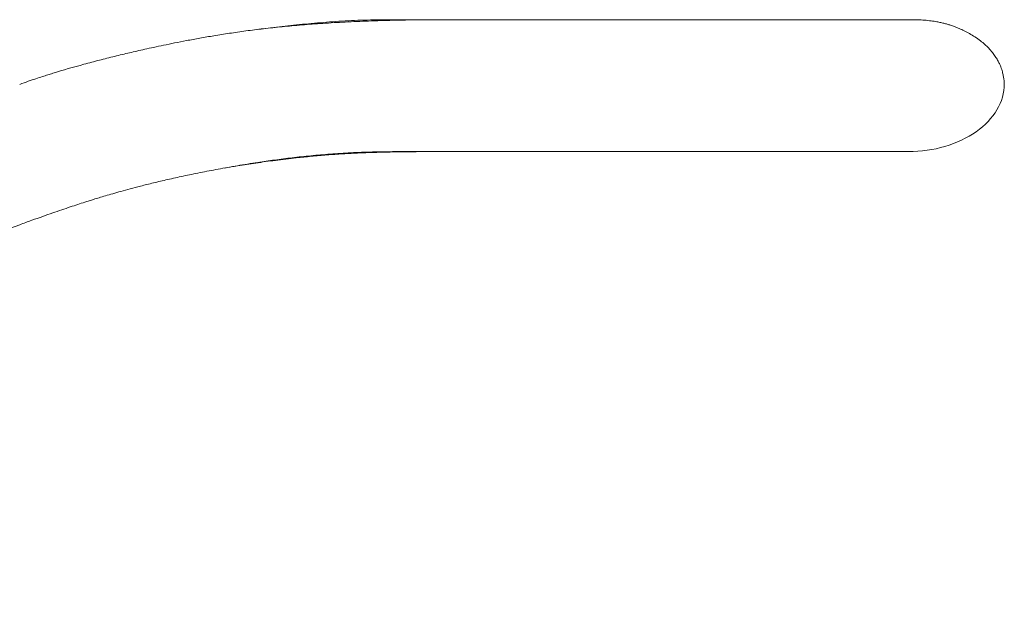
# Model space of a CAD drawing. Units: millimetres. Extents: x -255 to 588, y -273 to 501.
# Drawn here: x 492 to 534, y 178 to 204 of the extents above; entities that cross this region are included whole.
import ezdxf

# ---------------------------------------------------------------- set-up
doc = ezdxf.new("R2010")
doc.units = ezdxf.units.MM

msp = doc.modelspace()

# ---------------------------------------------------------------- linework, layer by layer
at = {"color": 7, "linetype": 'Continuous', "lineweight": 18}
for p, q in [((510.255, 204.134), (507.831, 204.134)), ((518.197, 204.134), (510.255, 204.134)), ((508.211, 198.493), (516.153, 198.493)), ((516.153, 198.493), (517.796, 198.493)), ((445.202, 178.284), (492.147, 195.37))]:
    msp.add_line(p, q, dxfattribs=at)
for centre, major_axis, ratio, start_param, end_param in [((508.841, 201.314), (-1.033, 2.817), 0.135145, 6.233625, 6.375597), ((530.252, 201.314), (3.993, 0.142), 0.705399, 4.661888, 6.258039)]:
    msp.add_ellipse(centre, major_axis=major_axis, ratio=ratio, start_param=start_param, end_param=end_param, dxfattribs=at)
for points, knots in [([(510.258, 204.134), (509.895, 204.133), (509.177, 204.131), (508.112, 204.112), (507.077, 204.081), (506.078, 204.037), (505.126, 203.981), (504.225, 203.913), (503.377, 203.837), (502.58, 203.751), (501.83, 203.657), (501.125, 203.556), (500.467, 203.452), (499.857, 203.347), (499.295, 203.243), (498.779, 203.142), (498.309, 203.045), (497.885, 202.955), (497.507, 202.872), (497.165, 202.794), (496.843, 202.72), (496.524, 202.644), (496.093, 202.54), (495.548, 202.404), (494.664, 202.17), (493.929, 201.958), (493.339, 201.774), (493.099, 201.698), (492.821, 201.606), (492.497, 201.496), (492.268, 201.414), (492.146, 201.37)], [0, 0, 0, 0, 0.059081, 0.117045, 0.173425, 0.227845, 0.280004, 0.328809, 0.37505, 0.418616, 0.459438, 0.498312, 0.534495, 0.568076, 0.599115, 0.627649, 0.653694, 0.677254, 0.698276, 0.716802, 0.73433, 0.75215, 0.770247, 0.806531, 0.843664, 0.919236, 0.931126, 0.944318, 0.960257, 0.978857, 1, 1, 1, 1]), ([(507.828, 204.134), (507.464, 204.13), (506.741, 204.121), (505.669, 204.06), (504.626, 203.977), (503.625, 203.876), (502.852, 203.787), (502.414, 203.729), (502.293, 203.713)], [0, 0, 0, 0, 0.196502, 0.390606, 0.579633, 0.761383, 0.93411, 1, 1, 1, 1]), ([(528.094, 204.134), (528.077, 204.134), (527.94, 204.134), (527.67, 204.134), (527.29, 204.134), (526.918, 204.134), (526.56, 204.134), (526.212, 204.134), (525.866, 204.134), (525.515, 204.134), (525.102, 204.134), (524.623, 204.134), (524.075, 204.134), (523.596, 204.134), (523.19, 204.134), (522.854, 204.134), (522.491, 204.134), (522.1, 204.134), (521.671, 204.134), (521.208, 204.134), (520.697, 204.134), (520.138, 204.134), (519.529, 204.134), (518.871, 204.134), (518.163, 204.134), (517.407, 204.134), (516.604, 204.134), (516.053, 204.134), (515.77, 204.134)], [0, 0, 0, 0, 0.006595, 0.052925, 0.095997, 0.135811, 0.172367, 0.206008, 0.238853, 0.271268, 0.303253, 0.350212, 0.39621, 0.441248, 0.46734, 0.493098, 0.520412, 0.55137, 0.582676, 0.616995, 0.654326, 0.694669, 0.738025, 0.784394, 0.833776, 0.88617, 0.941578, 1, 1, 1, 1]), ([(530.336, 204.134), (530.301, 204.134), (530.234, 204.134), (530.074, 204.134), (529.88, 204.134), (529.654, 204.134), (529.402, 204.134), (529.128, 204.134), (528.823, 204.134), (528.487, 204.134), (528.122, 204.134), (527.746, 204.134), (527.359, 204.134), (526.962, 204.134), (526.542, 204.134), (526.101, 204.134), (525.64, 204.134), (525.24, 204.134), (524.898, 204.134), (524.602, 204.134), (524.271, 204.134), (523.91, 204.134), (523.518, 204.134), (523.098, 204.134), (522.638, 204.134), (522.135, 204.134), (521.588, 204.134), (520.998, 204.134), (520.363, 204.134), (519.682, 204.134), (518.958, 204.134), (518.456, 204.134), (518.2, 204.134)], [0, 0, 0, 0, 0.044953, 0.08828, 0.129981, 0.170056, 0.208507, 0.245334, 0.280538, 0.319555, 0.356364, 0.391519, 0.425636, 0.458716, 0.49076, 0.525418, 0.558775, 0.590832, 0.609114, 0.628301, 0.649858, 0.673784, 0.697591, 0.723357, 0.751082, 0.780765, 0.812407, 0.846007, 0.881567, 0.919085, 0.958563, 1, 1, 1, 1]), ([(530.354, 204.134), (530.325, 204.134), (530.268, 204.134), (530.124, 204.134), (529.946, 204.134), (529.733, 204.134), (529.494, 204.134), (529.231, 204.134), (529.001, 204.134), (528.85, 204.134), (528.803, 204.134)], [0, 0, 0, 0, 0.1513437, 0.2972633, 0.4377587, 0.5728299, 0.7024767, 0.8266993, 0.9454974, 1, 1, 1, 1]), ([(530.489, 204.133), (530.49, 204.133), (530.499, 204.134), (530.461, 204.134), (530.39, 204.134), (530.354, 204.134)], [0, 0, 0, 0, 0.086497, 0.544056, 1, 1, 1, 1]), ([(534.247, 201.385), (534.246, 201.405), (534.246, 201.441), (534.24, 201.507), (534.231, 201.576), (534.219, 201.651), (534.204, 201.731), (534.184, 201.821), (534.162, 201.914), (534.134, 202.014), (534.092, 202.132), (534.035, 202.264), (533.959, 202.411), (533.86, 202.572), (533.733, 202.743), (533.583, 202.913), (533.414, 203.077), (533.219, 203.24), (533.001, 203.397), (532.765, 203.541), (532.537, 203.661), (532.322, 203.758), (532.123, 203.837), (531.961, 203.894), (531.805, 203.942), (531.652, 203.983), (531.485, 204.021), (531.283, 204.06), (531.04, 204.096), (530.753, 204.124), (530.557, 204.13), (530.455, 204.133)], [0, 0, 0, 0, 0.038781, 0.071826, 0.099402, 0.121982, 0.140435, 0.156328, 0.172017, 0.189995, 0.211393, 0.236753, 0.26647, 0.300873, 0.340267, 0.384491, 0.428129, 0.469604, 0.521585, 0.569858, 0.614539, 0.65583, 0.694074, 0.729883, 0.756743, 0.784757, 0.814448, 0.846246, 0.892476, 0.943609, 1, 1, 1, 1]), ([(492.146, 195.37), (492.318, 195.433), (492.646, 195.551), (493.116, 195.719), (493.544, 195.869), (493.935, 196.004), (494.293, 196.124), (494.62, 196.232), (494.889, 196.32), (495.115, 196.391), (495.319, 196.455), (495.552, 196.527), (495.824, 196.609), (496.136, 196.7), (496.489, 196.8), (496.884, 196.908), (497.346, 197.029), (497.879, 197.162), (498.489, 197.305), (499.155, 197.452), (499.875, 197.6), (500.647, 197.748), (501.47, 197.894), (502.275, 198.025), (503.057, 198.138), (503.813, 198.234), (504.606, 198.32), (505.44, 198.392), (506.319, 198.448), (507.247, 198.486), (507.884, 198.491), (508.211, 198.493)], [0, 0, 0, 0, 0.033492, 0.063525, 0.090983, 0.116088, 0.139029, 0.159916, 0.178809, 0.190663, 0.203024, 0.217827, 0.235095, 0.254852, 0.277142, 0.302027, 0.329538, 0.364202, 0.402288, 0.443747, 0.488486, 0.536356, 0.587151, 0.640812, 0.685089, 0.731357, 0.779779, 0.830564, 0.883973, 0.940324, 1, 1, 1, 1]), ([(500.909, 197.793), (501.093, 197.824), (501.535, 197.899), (502.258, 198.01), (503.095, 198.125), (503.887, 198.22), (504.62, 198.295), (505.285, 198.353), (505.971, 198.401), (506.682, 198.438), (507.421, 198.465), (508.195, 198.482), (509.01, 198.492), (509.567, 198.493), (509.854, 198.493)], [0, 0, 0, 0, 0.062088, 0.149994, 0.244136, 0.344156, 0.416077, 0.490337, 0.566818, 0.645856, 0.727987, 0.813857, 0.904231, 1, 1, 1, 1]), ([(516.153, 198.493), (516.429, 198.493), (516.967, 198.493), (517.75, 198.493), (518.487, 198.493), (519.176, 198.493), (519.817, 198.493), (520.41, 198.493), (520.954, 198.493), (521.452, 198.493), (521.903, 198.493), (522.302, 198.493), (522.651, 198.493), (522.956, 198.493), (523.237, 198.493), (523.507, 198.493), (523.775, 198.493), (524.166, 198.493), (524.675, 198.493), (525.198, 198.493), (525.626, 198.493), (525.964, 198.493), (526.296, 198.493), (526.63, 198.493), (526.972, 198.493), (527.326, 198.493), (527.689, 198.493), (528.028, 198.493), (528.34, 198.493), (528.624, 198.493), (528.899, 198.493), (529.159, 198.493), (529.401, 198.493), (529.62, 198.493), (529.81, 198.493), (529.967, 198.493), (530.088, 198.493), (530.13, 198.493), (530.151, 198.493)], [0, 0, 0, 0, 0.039133, 0.076274, 0.111421, 0.144575, 0.175734, 0.204899, 0.23207, 0.257247, 0.280428, 0.301614, 0.319588, 0.335824, 0.350631, 0.365429, 0.380398, 0.395535, 0.431885, 0.469177, 0.490787, 0.512702, 0.534922, 0.557643, 0.582299, 0.609174, 0.638269, 0.669583, 0.696233, 0.724303, 0.753794, 0.784705, 0.817037, 0.850789, 0.885961, 0.922554, 0.960567, 1, 1, 1, 1]), ([(517.796, 198.493), (518.047, 198.493), (518.537, 198.493), (519.247, 198.493), (519.915, 198.493), (520.541, 198.493), (521.168, 198.493), (521.789, 198.493), (522.394, 198.493), (522.937, 198.493), (523.405, 198.493), (523.806, 198.493), (524.145, 198.493), (524.448, 198.493), (524.73, 198.493), (525.1, 198.493), (525.563, 198.493), (526.062, 198.493), (526.513, 198.493), (526.91, 198.493), (527.159, 198.493), (527.281, 198.493)], [0, 0, 0, 0, 0.067805, 0.132459, 0.193961, 0.252312, 0.30751, 0.372072, 0.431707, 0.486416, 0.536198, 0.576617, 0.613079, 0.645585, 0.676267, 0.707743, 0.771898, 0.839143, 0.892147, 0.946925, 1, 1, 1, 1]), ([(527.395, 198.493), (527.495, 198.493), (527.73, 198.493), (528.077, 198.493), (528.426, 198.493), (528.744, 198.493), (529.032, 198.493), (529.299, 198.493), (529.542, 198.493), (529.752, 198.493), (529.93, 198.493), (530.011, 198.493), (530.051, 198.493)], [0, 0, 0, 0, 0.070242, 0.165991, 0.26759, 0.359334, 0.455375, 0.555713, 0.660346, 0.769272, 0.882491, 1, 1, 1, 1])]:
    msp.add_open_spline(points, degree=3, knots=knots, dxfattribs=at)

doc.saveas('drawing.dxf')
